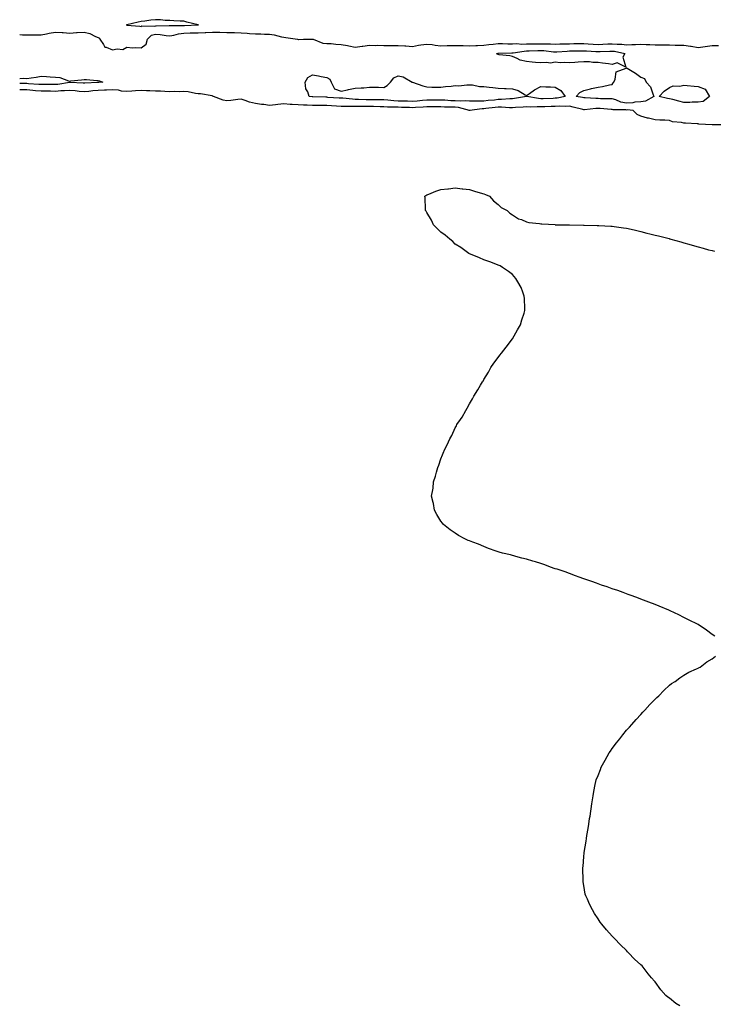
# Model space of a CAD drawing. Units: inches. Extents: x 1039763 to 1042403, y 7342778 to 7345418.
# Drawn here: x 1039763 to 1040249, y 7344726 to 7345416 of the extents above; entities that cross this region are included whole.
import ezdxf

# ---------------------------------------------------------------- set-up
doc = ezdxf.new("R2010")
doc.units = ezdxf.units.IN
doc.header["$MEASUREMENT"] = 0
doc.layers.add('Contour_10397342', color=7, linetype='Continuous', true_color=0x988efc)

msp = doc.modelspace()

# ---------------------------------------------------------------- linework, layer by layer
at = {"layer": 'Contour_10397342'}
for points in [[(1039888.05, 7345411.91, 3207), (1039888.07, 7345411.91, 3207), (1039888.19, 7345411.92, 3207), (1039888.11, 7345411.98, 3207), (1039888.05, 7345412.02, 3207), (1039887.91, 7345412.06, 3207), (1039880.06, 7345413.94, 3207), (1039878.05, 7345414.52, 3207), (1039875.3, 7345414.66, 3207), (1039870.94, 7345414.82, 3207), (1039868.05, 7345414.97, 3207), (1039864.92, 7345415.05, 3207), (1039861.68, 7345415.55, 3207), (1039858.05, 7345415.62, 3207), (1039854.77, 7345415.2, 3207), (1039850.75, 7345414.61, 3207), (1039848.05, 7345414.25, 3207), (1039846.06, 7345413.91, 3207), (1039838.13, 7345412.01, 3207), (1039838.05, 7345411.99, 3207), (1039837.99, 7345411.98, 3207), (1039837.78, 7345411.92, 3207), (1039837.99, 7345411.87, 3207), (1039838.05, 7345411.9, 3207), (1039838.09, 7345411.89, 3207), (1039847.13, 7345410.99, 3207), (1039848.05, 7345410.8, 3207), (1039848.62, 7345411.35, 3207), (1039857.19, 7345411.06, 3207), (1039858.05, 7345411.32, 3207), (1039858.69, 7345411.28, 3207), (1039867.62, 7345411.49, 3207), (1039868.05, 7345411.45, 3207), (1039868.46, 7345411.52, 3207), (1039877.7, 7345411.56, 3207), (1039878.05, 7345411.61, 3207), (1039878.36, 7345411.62, 3207), (1039888.03, 7345411.91, 3207)], [(1040178.05, 7345384.19, 3205), (1040175.39, 7345384.58, 3205), (1040171.27, 7345385.14, 3205), (1040168.05, 7345385.63, 3205), (1040164.38, 7345385.6, 3205), (1040162.17, 7345386.04, 3205), (1040158.05, 7345386.01, 3205), (1040154.1, 7345385.87, 3205), (1040151.7, 7345385.56, 3205), (1040148.05, 7345385.4, 3205), (1040144.22, 7345385.74, 3205), (1040141.59, 7345385.46, 3205), (1040138.05, 7345385.96, 3205), (1040134.73, 7345385.24, 3205), (1040131.86, 7345385.73, 3205), (1040128.05, 7345385.31, 3205), (1040124.28, 7345385.68, 3205), (1040121.96, 7345385.83, 3205), (1040118.05, 7345386.25, 3205), (1040113.46, 7345387.34, 3205), (1040111.51, 7345388.46, 3205), (1040108.05, 7345389.89, 3205), (1040106.37, 7345390.24, 3205), (1040098.91, 7345391.07, 3205), (1040098.05, 7345391.22, 3205), (1040097.5, 7345391.37, 3205), (1040096.88, 7345391.92, 3205), (1040097.87, 7345392.1, 3205), (1040098.05, 7345392.13, 3205), (1040098.25, 7345392.12, 3205), (1040107.58, 7345392.39, 3205), (1040108.05, 7345392.39, 3205), (1040108.54, 7345392.41, 3205), (1040116.31, 7345393.66, 3205), (1040118.05, 7345393.72, 3205), (1040119.89, 7345393.76, 3205), (1040125.94, 7345394.03, 3205), (1040128.05, 7345394.07, 3205), (1040130.1, 7345393.96, 3205), (1040136.84, 7345393.13, 3205), (1040138.05, 7345393.06, 3205), (1040139.24, 7345393.12, 3205), (1040146.31, 7345393.66, 3205), (1040148.05, 7345393.73, 3205), (1040149.89, 7345393.76, 3205), (1040156.14, 7345393.84, 3205), (1040158.05, 7345393.87, 3205), (1040159.89, 7345393.76, 3205), (1040166.6, 7345393.36, 3205), (1040168.05, 7345393.27, 3205), (1040169.48, 7345393.34, 3205), (1040176.39, 7345393.59, 3205), (1040178.05, 7345393.67, 3205), (1040179.63, 7345393.51, 3205), (1040186.72, 7345391.92, 3205), (1040185.37, 7345389.25, 3205), (1040187.52, 7345382.45, 3205), (1040181.49, 7345385.35, 3205)], [(1040198.05, 7345358.06, 3205), (1040193.91, 7345357.77, 3205), (1040192.5, 7345357.46, 3205), (1040188.05, 7345357.24, 3205), (1040184.09, 7345357.95, 3205), (1040180.51, 7345359.45, 3205), (1040178.05, 7345360.12, 3205), (1040176.33, 7345360.21, 3205), (1040169.71, 7345360.26, 3205), (1040168.05, 7345360.34, 3205), (1040166.45, 7345360.32, 3205), (1040159.03, 7345360.95, 3205), (1040158.05, 7345360.93, 3205), (1040157.25, 7345361.11, 3205), (1040152.78, 7345361.92, 3205), (1040155.35, 7345364.62, 3205), (1040158.05, 7345366.07, 3205), (1040162.7, 7345367.28, 3205), (1040163.5, 7345367.36, 3205), (1040168.05, 7345368.3, 3205), (1040171.27, 7345368.71, 3205), (1040176, 7345369.87, 3205), (1040178.05, 7345370.19, 3205), (1040178.6, 7345371.37, 3205), (1040179.01, 7345371.92, 3205), (1040179.98, 7345373.86, 3205), (1040180.82, 7345379.14, 3205), (1040187.74, 7345381.6, 3205), (1040188.05, 7345381.81, 3205), (1040188.34, 7345381.63, 3205), (1040194.32, 7345378.19, 3205), (1040198.05, 7345375.32, 3205), (1040200.49, 7345374.37, 3205), (1040201.82, 7345371.92, 3205), (1040204.71, 7345368.58, 3205), (1040206.41, 7345363.56, 3205), (1040207.21, 7345361.92, 3205), (1040201.37, 7345358.59, 3205)], [(1040138.05, 7345360.53, 3205), (1040136.6, 7345360.47, 3205), (1040129.69, 7345360.28, 3205), (1040128.05, 7345360.22, 3205), (1040126.45, 7345360.31, 3205), (1040118.19, 7345361.78, 3205), (1040118.05, 7345361.79, 3205), (1040117.91, 7345361.78, 3205), (1040109.59, 7345360.37, 3205), (1040108.05, 7345360.22, 3205), (1040106.33, 7345360.2, 3205), (1040100.34, 7345359.63, 3205), (1040098.05, 7345359.6, 3205), (1040095.45, 7345359.33, 3205), (1040091.06, 7345358.9, 3205), (1040088.05, 7345358.58, 3205), (1040084.57, 7345358.45, 3205), (1040081.33, 7345358.63, 3205), (1040078.05, 7345358.49, 3205), (1040074.96, 7345358.84, 3205), (1040071.47, 7345358.51, 3205), (1040068.05, 7345358.78, 3205), (1040065, 7345358.88, 3205), (1040060.84, 7345359.13, 3205), (1040058.05, 7345359.23, 3205), (1040055.35, 7345359.22, 3205), (1040050.82, 7345359.16, 3205), (1040048.05, 7345359.15, 3205), (1040045.08, 7345358.95, 3205), (1040041.37, 7345358.61, 3205), (1040038.05, 7345358.39, 3205), (1040034.61, 7345358.47, 3205), (1040031.47, 7345358.51, 3205), (1040028.05, 7345358.59, 3205), (1040024.91, 7345358.77, 3205), (1040020.71, 7345359.27, 3205), (1040018.05, 7345359.44, 3205), (1040015.59, 7345359.45, 3205), (1040010.59, 7345359.37, 3205), (1040008.05, 7345359.38, 3205), (1040005.57, 7345359.43, 3205), (1040000.2, 7345359.77, 3205), (1039998.05, 7345359.82, 3205), (1039996.02, 7345359.9, 3205), (1039989.42, 7345360.54, 3205), (1039988.05, 7345360.6, 3205), (1039986.8, 7345360.67, 3205), (1039978.77, 7345361.21, 3205), (1039978.05, 7345361.25, 3205), (1039977.39, 7345361.26, 3205), (1039968.38, 7345361.58, 3205), (1039968.05, 7345361.59, 3205), (1039967.74, 7345361.61, 3205), (1039965.82, 7345361.92, 3205), (1039964.79, 7345365.19, 3205), (1039963.42, 7345367.29, 3205), (1039962.91, 7345371.92, 3205), (1039964.79, 7345375.18, 3205), (1039968.05, 7345376.89, 3205), (1039972.37, 7345376.24, 3205), (1039974.18, 7345375.78, 3205), (1039978.05, 7345375.09, 3205), (1039980.16, 7345374.03, 3205), (1039981.19, 7345371.92, 3205), (1039983.38, 7345367.24, 3205), (1039988.05, 7345365.45, 3205), (1039992.56, 7345366.43, 3205), (1039993.34, 7345366.64, 3205), (1039998.05, 7345367.55, 3205), (1040002.03, 7345367.94, 3205), (1040004.09, 7345367.96, 3205), (1040008.05, 7345368.29, 3205), (1040011.74, 7345368.24, 3205), (1040014.4, 7345368.27, 3205), (1040018.05, 7345368.22, 3205), (1040020.43, 7345369.55, 3205), (1040022.68, 7345371.92, 3205), (1040024.98, 7345374.98, 3205), (1040028.05, 7345376.24, 3205), (1040031.62, 7345375.49, 3205), (1040037.8, 7345371.92, 3205), (1040037.95, 7345371.83, 3205), (1040038.05, 7345371.81, 3205), (1040038.21, 7345371.76, 3205), (1040045.35, 7345369.22, 3205), (1040048.05, 7345368.48, 3205), (1040051.57, 7345368.41, 3205), (1040054.53, 7345368.41, 3205), (1040058.05, 7345368.35, 3205), (1040061.23, 7345368.74, 3205), (1040065.22, 7345369.09, 3205), (1040068.05, 7345369.42, 3205), (1040070.65, 7345369.32, 3205), (1040076.21, 7345370.09, 3205), (1040078.05, 7345369.99, 3205), (1040080.08, 7345369.89, 3205), (1040085, 7345368.87, 3205), (1040088.05, 7345368.76, 3205), (1040091.68, 7345368.29, 3205), (1040094.26, 7345368.13, 3205), (1040098.05, 7345367.56, 3205), (1040102.62, 7345367.35, 3205), (1040103.64, 7345367.5, 3205), (1040108.05, 7345367.2, 3205), (1040112.13, 7345366.01, 3205), (1040116.92, 7345363.06, 3205), (1040118.05, 7345362.5, 3205), (1040120, 7345363.87, 3205), (1040123.48, 7345366.49, 3205), (1040128.05, 7345368.76, 3205), (1040131.41, 7345368.56, 3205), (1040134.69, 7345368.56, 3205), (1040138.05, 7345368.34, 3205), (1040142.05, 7345365.93, 3205), (1040145.06, 7345361.92, 3205), (1040139.36, 7345360.61, 3205)], [(1040238.05, 7345357.9, 3205), (1040233.91, 7345357.78, 3205), (1040232.33, 7345357.64, 3205), (1040228.05, 7345357.54, 3205), (1040224.67, 7345358.54, 3205), (1040220.34, 7345359.64, 3205), (1040218.05, 7345360.27, 3205), (1040216.62, 7345360.48, 3205), (1040210.8, 7345361.92, 3205), (1040214.44, 7345365.52, 3205), (1040218.05, 7345368.19, 3205), (1040220.67, 7345369.31, 3205), (1040225.22, 7345369.08, 3205), (1040228.05, 7345369.69, 3205), (1040230.55, 7345369.43, 3205), (1040235.28, 7345369.15, 3205), (1040238.05, 7345368.83, 3205), (1040242.99, 7345366.87, 3205), (1040246.12, 7345361.92, 3205), (1040241.6, 7345358.37, 3205)]]:
    msp.add_polyline3d(points, close=True, dxfattribs=at)
for points in [[(1039763, 7345405.2, 3206), (1039764.85, 7345405.12, 3206), (1039768.05, 7345405.11, 3206), (1039771.17, 7345405.05, 3206), (1039774.98, 7345404.99, 3206), (1039778.05, 7345404.92, 3206), (1039781.82, 7345405.69, 3206), (1039783.75, 7345406.22, 3206), (1039788.05, 7345406.95, 3206), (1039792.8, 7345406.66, 3206), (1039793.38, 7345406.59, 3206), (1039798.05, 7345406.28, 3206), (1039802.68, 7345406.55, 3206), (1039803.34, 7345406.63, 3206), (1039808.05, 7345406.87, 3206), (1039812.11, 7345405.99, 3206), (1039816.14, 7345403.82, 3206), (1039818.05, 7345403.12, 3206), (1039818.81, 7345402.68, 3206), (1039819.09, 7345401.92, 3206), (1039821.68, 7345398.28, 3206), (1039822.54, 7345396.41, 3206), (1039823.62, 7345396.35, 3206), (1039828.05, 7345394.42, 3206), (1039831.27, 7345395.15, 3206), (1039835.26, 7345394.71, 3206), (1039838.05, 7345396.29, 3206), (1039842.05, 7345395.92, 3206), (1039843.89, 7345396.09, 3206), (1039848.05, 7345395.82, 3206), (1039851.47, 7345398.49, 3206), (1039852.46, 7345401.92, 3206), (1039855.28, 7345404.68, 3206), (1039858.05, 7345405.55, 3206), (1039861.43, 7345405.29, 3206), (1039865.47, 7345404.49, 3206), (1039868.05, 7345404.24, 3206), (1039870.84, 7345404.71, 3206), (1039874.28, 7345405.68, 3206), (1039878.05, 7345406.16, 3206), (1039882.44, 7345406.32, 3206), (1039883.6, 7345406.36, 3206), (1039888.05, 7345406.52, 3206), (1039892.85, 7345406.73, 3206), (1039893.25, 7345406.72, 3206), (1039898.05, 7345406.95, 3206), (1039902.97, 7345406.84, 3206), (1039903.13, 7345406.84, 3206), (1039908.05, 7345406.73, 3206), (1039912.74, 7345406.61, 3206), (1039913.4, 7345406.57, 3206), (1039918.05, 7345406.45, 3206), (1039922.39, 7345406.25, 3206), (1039924.01, 7345405.96, 3206), (1039928.05, 7345405.72, 3206), (1039931.78, 7345405.66, 3206), (1039934.5, 7345405.47, 3206), (1039938.05, 7345405.41, 3206), (1039941.14, 7345405, 3206), (1039946.33, 7345403.63, 3206), (1039948.05, 7345403.35, 3206), (1039949.36, 7345403.22, 3206), (1039957.56, 7345401.92, 3206), (1039957.91, 7345401.78, 3206), (1039958.05, 7345401.77, 3206), (1039958.21, 7345401.76, 3206), (1039961.7, 7345401.92, 3206), (1039967.91, 7345402.06, 3206), (1039968.05, 7345402.07, 3206), (1039968.21, 7345402.07, 3206), (1039968.62, 7345401.92, 3206), (1039975.34, 7345399.21, 3206), (1039978.05, 7345398.95, 3206), (1039981.04, 7345398.93, 3206), (1039984.5, 7345398.36, 3206), (1039988.05, 7345398.35, 3206), (1039992.52, 7345397.44, 3206), (1039993.4, 7345397.27, 3206), (1039998.05, 7345396.33, 3206), (1040002.85, 7345397.13, 3206), (1040003.26, 7345397.13, 3206), (1040008.05, 7345397.73, 3206), (1040012.37, 7345397.6, 3206), (1040013.79, 7345397.67, 3206), (1040018.05, 7345397.52, 3206), (1040022.46, 7345397.51, 3206), (1040023.58, 7345397.46, 3206), (1040028.05, 7345397.45, 3206), (1040032.78, 7345397.2, 3206), (1040033.34, 7345397.22, 3206), (1040038.05, 7345396.92, 3206), (1040042.27, 7345397.7, 3206), (1040044.03, 7345397.9, 3206), (1040048.05, 7345398.56, 3206), (1040051.84, 7345398.13, 3206), (1040053.93, 7345397.8, 3206), (1040058.05, 7345397.37, 3206), (1040062.46, 7345397.51, 3206), (1040063.62, 7345397.49, 3206), (1040068.05, 7345397.61, 3206), (1040072.48, 7345397.49, 3206), (1040073.56, 7345397.43, 3206), (1040078.05, 7345397.32, 3206), (1040082.41, 7345397.55, 3206), (1040083.73, 7345397.6, 3206), (1040088.05, 7345397.83, 3206), (1040091.64, 7345398.32, 3206), (1040094.67, 7345398.54, 3206), (1040098.05, 7345398.95, 3206), (1040101.04, 7345398.93, 3206), (1040104.89, 7345398.76, 3206), (1040108.05, 7345398.74, 3206), (1040111.1, 7345398.87, 3206), (1040114.71, 7345398.58, 3206), (1040118.05, 7345398.69, 3206), (1040121.21, 7345398.75, 3206), (1040124.85, 7345398.72, 3206), (1040128.05, 7345398.77, 3206), (1040131.37, 7345398.6, 3206), (1040134.77, 7345398.64, 3206), (1040138.05, 7345398.45, 3206), (1040141.37, 7345398.6, 3206), (1040144.77, 7345398.65, 3206), (1040148.05, 7345398.79, 3206), (1040151.14, 7345398.83, 3206), (1040155.02, 7345398.9, 3206), (1040158.05, 7345398.95, 3206), (1040161.23, 7345398.75, 3206), (1040164.63, 7345398.51, 3206), (1040168.05, 7345398.29, 3206), (1040171.51, 7345398.46, 3206), (1040174.79, 7345398.66, 3206), (1040178.05, 7345398.82, 3206), (1040181.49, 7345398.47, 3206), (1040184.61, 7345398.48, 3206), (1040188.05, 7345398.04, 3206), (1040191.68, 7345398.29, 3206), (1040194.36, 7345398.22, 3206), (1040198.05, 7345398.44, 3206), (1040201.72, 7345398.24, 3206), (1040204.36, 7345398.23, 3206), (1040208.05, 7345398.02, 3206), (1040212.01, 7345397.95, 3206), (1040214.09, 7345397.96, 3206), (1040218.05, 7345397.89, 3206), (1040222.17, 7345397.8, 3206), (1040223.95, 7345397.82, 3206), (1040228.05, 7345397.73, 3206), (1040232.89, 7345397.07, 3206), (1040233.19, 7345397.07, 3206), (1040238.05, 7345396.17, 3206), (1040243.05, 7345396.93, 3206), (1040248.05, 7345397.55, 3206), (1040252.52, 7345397.46, 3206)], [(1039763, 7345374.43, 3205), (1039765.39, 7345374.59, 3205), (1039768.05, 7345374.46, 3205), (1039771.06, 7345374.93, 3205), (1039774.51, 7345375.46, 3205), (1039778.05, 7345376.01, 3205), (1039781.86, 7345375.72, 3205), (1039784.28, 7345375.69, 3205), (1039788.05, 7345375.44, 3205), (1039791.19, 7345375.06, 3205), (1039797.17, 7345372.79, 3205), (1039798.05, 7345372.62, 3205), (1039798.83, 7345372.7, 3205), (1039806.39, 7345373.58, 3205), (1039808.05, 7345373.72, 3205), (1039809.77, 7345373.64, 3205), (1039816.92, 7345373.06, 3205), (1039818.05, 7345373.01, 3205), (1039818.97, 7345372.84, 3205), (1039821.12, 7345371.92, 3205), (1039818.42, 7345371.56, 3205), (1039818.05, 7345371.54, 3205)], [(1039818.05, 7345371.54, 3205), (1039817.64, 7345371.51, 3205), (1039808.73, 7345371.23, 3205), (1039808.05, 7345371.16, 3205), (1039807.35, 7345371.23, 3205), (1039798.32, 7345371.64, 3205), (1039798.05, 7345371.66, 3205), (1039797.78, 7345371.64, 3205), (1039789.67, 7345370.29, 3205), (1039788.05, 7345370.17, 3205), (1039786.33, 7345370.19, 3205), (1039779.83, 7345370.15, 3205), (1039778.05, 7345370.17, 3205), (1039776.43, 7345370.3, 3205), (1039769.2, 7345370.77, 3205), (1039768.05, 7345370.86, 3205), (1039767, 7345370.87, 3205), (1039763, 7345370.97, 3205)], [(1040254.44, 7345341.92, 3206), (1040248.17, 7345342.03, 3206), (1040248.05, 7345342.05, 3206), (1040247.91, 7345342.06, 3206), (1040238.62, 7345342.49, 3206), (1040238.05, 7345342.57, 3206), (1040237.37, 7345342.61, 3206), (1040229.24, 7345343.11, 3206), (1040228.05, 7345343.17, 3206), (1040226.41, 7345343.56, 3206), (1040220.24, 7345344.12, 3206), (1040218.05, 7345344.89, 3206), (1040214.83, 7345345.15, 3206), (1040211.39, 7345345.26, 3206), (1040208.05, 7345345.54, 3206), (1040203.42, 7345346.55, 3206), (1040202.74, 7345346.61, 3206), (1040198.05, 7345348.09, 3206), (1040195.37, 7345349.25, 3206), (1040192.56, 7345351.92, 3206), (1040188.5, 7345352.36, 3206), (1040188.05, 7345352.34, 3206), (1040187.54, 7345352.43, 3206), (1040178.64, 7345352.5, 3206), (1040178.05, 7345352.66, 3206), (1040177.27, 7345352.7, 3206), (1040169.51, 7345353.39, 3206), (1040168.05, 7345353.46, 3206), (1040166.55, 7345353.43, 3206), (1040158.6, 7345352.46, 3206), (1040158.05, 7345352.45, 3206), (1040157.37, 7345352.61, 3206), (1040150.57, 7345354.44, 3206), (1040148.05, 7345354.98, 3206), (1040145.24, 7345354.74, 3206), (1040141.21, 7345355.09, 3206), (1040138.05, 7345354.9, 3206), (1040135.18, 7345354.79, 3206), (1040130.71, 7345354.59, 3206), (1040128.05, 7345354.48, 3206), (1040125.32, 7345354.65, 3206), (1040120.57, 7345354.44, 3206), (1040118.05, 7345354.64, 3206), (1040115.61, 7345354.37, 3206), (1040110.32, 7345354.19, 3206), (1040108.05, 7345353.97, 3206), (1040106.04, 7345353.94, 3206), (1040100.45, 7345354.31, 3206), (1040098.05, 7345354.28, 3206), (1040095.92, 7345354.06, 3206), (1040089.42, 7345353.29, 3206), (1040088.05, 7345353.14, 3206), (1040086.88, 7345353.1, 3206), (1040078.11, 7345351.92, 3206), (1040078.09, 7345351.88, 3206), (1040078.05, 7345351.87, 3206), (1040078.03, 7345351.9, 3206), (1040078.03, 7345351.92, 3206), (1040070.24, 7345354.11, 3206), (1040068.05, 7345354.28, 3206), (1040065.61, 7345354.36, 3206), (1040060.53, 7345354.39, 3206), (1040058.05, 7345354.48, 3206), (1040055.49, 7345354.47, 3206), (1040050.65, 7345354.51, 3206), (1040048.05, 7345354.51, 3206), (1040045.63, 7345354.34, 3206), (1040040.24, 7345354.11, 3206), (1040038.05, 7345353.97, 3206), (1040035.96, 7345354.02, 3206), (1040030.34, 7345354.21, 3206), (1040028.05, 7345354.26, 3206), (1040025.57, 7345354.41, 3206), (1040020.55, 7345354.42, 3206), (1040018.05, 7345354.59, 3206), (1040015.37, 7345354.6, 3206), (1040010.82, 7345354.7, 3206), (1040008.05, 7345354.71, 3206), (1040005.2, 7345354.77, 3206), (1040000.82, 7345354.69, 3206), (1039998.05, 7345354.76, 3206), (1039995.1, 7345354.86, 3206), (1039990.9, 7345354.78, 3206), (1039988.05, 7345354.9, 3206), (1039984.89, 7345355.07, 3206), (1039981.37, 7345355.24, 3206), (1039978.05, 7345355.43, 3206), (1039974.51, 7345355.46, 3206), (1039971.55, 7345355.42, 3206), (1039968.05, 7345355.46, 3206), (1039964.28, 7345355.69, 3206), (1039961.76, 7345355.63, 3206), (1039958.05, 7345355.9, 3206), (1039953.71, 7345356.25, 3206), (1039952.39, 7345356.26, 3206), (1039948.05, 7345356.66, 3206), (1039943.67, 7345356.3, 3206), (1039942.11, 7345355.98, 3206), (1039938.05, 7345355.56, 3206), (1039933.87, 7345356.09, 3206), (1039932.31, 7345356.18, 3206), (1039928.05, 7345356.82, 3206), (1039923.89, 7345357.77, 3206), (1039920.96, 7345359.02, 3206), (1039918.05, 7345359.93, 3206), (1039915.88, 7345359.75, 3206), (1039910.96, 7345359, 3206), (1039908.05, 7345358.79, 3206), (1039905.45, 7345359.33, 3206), (1039898.73, 7345361.92, 3206), (1039898.23, 7345362.1, 3206), (1039898.05, 7345362.15, 3206), (1039897.8, 7345362.17, 3206), (1039889.71, 7345363.58, 3206), (1039888.05, 7345363.68, 3206), (1039886.04, 7345363.93, 3206), (1039881.1, 7345364.97, 3206), (1039878.05, 7345365.27, 3206), (1039874.85, 7345365.12, 3206), (1039871.45, 7345365.31, 3206), (1039868.05, 7345365.18, 3206), (1039864.75, 7345365.23, 3206), (1039861.62, 7345365.5, 3206), (1039858.05, 7345365.55, 3206), (1039854.22, 7345365.74, 3206), (1039851.92, 7345365.78, 3206), (1039848.05, 7345365.99, 3206), (1039844.1, 7345365.87, 3206), (1039841.59, 7345365.45, 3206), (1039838.05, 7345365.3, 3206), (1039834.4, 7345365.58, 3206), (1039832.29, 7345366.16, 3206), (1039828.05, 7345366.37, 3206), (1039823.79, 7345366.18, 3206), (1039822.39, 7345366.26, 3206), (1039818.05, 7345366.09, 3206), (1039814.22, 7345365.75, 3206), (1039811.43, 7345365.3, 3206), (1039808.05, 7345364.96, 3206), (1039804.69, 7345365.28, 3206), (1039801.82, 7345365.68, 3206), (1039798.05, 7345366.02, 3206), (1039794.3, 7345365.68, 3206), (1039791.82, 7345365.68, 3206), (1039788.05, 7345365.4, 3206), (1039784.53, 7345365.44, 3206), (1039781.64, 7345365.52, 3206), (1039778.05, 7345365.56, 3206), (1039774.09, 7345365.88, 3206), (1039772.19, 7345366.07, 3206), (1039768.05, 7345366.4, 3206), (1039763.54, 7345366.44, 3206), (1039763, 7345366.43, 3206)], [(1040249.79, 7344983.66, 3206), (1040248.05, 7344985, 3206), (1040243.97, 7344987.83, 3206), (1040238.05, 7344991.92, 3206), (1040231.33, 7344995.2, 3206), (1040228.05, 7344996.79, 3206), (1040224.71, 7344998.59, 3206), (1040218.5, 7345001.47, 3206), (1040218.05, 7345001.67, 3206), (1040217.52, 7345001.92, 3206), (1040210.86, 7345004.73, 3206), (1040208.05, 7345005.83, 3206), (1040203.67, 7345007.55, 3206), (1040201.72, 7345008.25, 3206), (1040198.05, 7345009.63, 3206), (1040196.43, 7345010.3, 3206), (1040191.94, 7345011.92, 3206), (1040189.14, 7345013.01, 3206), (1040188.05, 7345013.41, 3206), (1040185.73, 7345014.25, 3206), (1040181.84, 7345015.71, 3206), (1040178.05, 7345016.92, 3206), (1040174.38, 7345018.24, 3206), (1040170.39, 7345019.57, 3206), (1040168.05, 7345020.38, 3206), (1040166.94, 7345020.81, 3206), (1040163.6, 7345021.92, 3206), (1040159.51, 7345023.39, 3206), (1040158.05, 7345023.96, 3206), (1040154.92, 7345025.05, 3206), (1040152.21, 7345026.09, 3206), (1040148.05, 7345027.69, 3206), (1040145, 7345028.86, 3206), (1040139.36, 7345030.61, 3206), (1040138.05, 7345031.01, 3206), (1040137.37, 7345031.25, 3206), (1040135.41, 7345031.92, 3206), (1040130.04, 7345033.92, 3206), (1040128.05, 7345034.61, 3206), (1040124.16, 7345035.81, 3206), (1040122.46, 7345036.33, 3206), (1040118.05, 7345037.69, 3206), (1040114.61, 7345038.48, 3206), (1040110.41, 7345039.55, 3206), (1040106.72, 7345040.6, 3206), (1040101.14, 7345041.92, 3206), (1040098.73, 7345042.61, 3206), (1040098.05, 7345042.81, 3206), (1040096.62, 7345043.35, 3206), (1040091.33, 7345045.2, 3206), (1040088.05, 7345046.44, 3206), (1040084.22, 7345048.09, 3206), (1040080.35, 7345049.61, 3206), (1040078.05, 7345050.42, 3206), (1040076.98, 7345050.85, 3206), (1040074.71, 7345051.92, 3206), (1040070.35, 7345054.23, 3206), (1040068.05, 7345055.92, 3206), (1040064.46, 7345058.32, 3206), (1040059.87, 7345061.92, 3206), (1040059.05, 7345062.92, 3206), (1040058.05, 7345064.27, 3206), (1040055.1, 7345068.97, 3206), (1040053.56, 7345071.92, 3206), (1040052.76, 7345076.63, 3206), (1040052.64, 7345077.34, 3206), (1040051.49, 7345081.92, 3206), (1040052.29, 7345086.15, 3206), (1040052.54, 7345087.42, 3206), (1040052.91, 7345091.92, 3206), (1040054.09, 7345095.88, 3206), (1040054.83, 7345098.71, 3206), (1040055.86, 7345101.92, 3206), (1040056.51, 7345103.47, 3206), (1040058.05, 7345107.92, 3206), (1040059.2, 7345110.77, 3206), (1040059.51, 7345111.92, 3206), (1040060.78, 7345114.65, 3206), (1040062.29, 7345117.68, 3206), (1040064.28, 7345121.92, 3206), (1040065.63, 7345124.35, 3206), (1040068.05, 7345129.65, 3206), (1040068.85, 7345131.11, 3206), (1040069.24, 7345131.92, 3206), (1040071.62, 7345135.49, 3206), (1040072.78, 7345137.19, 3206), (1040075.34, 7345141.92, 3206), (1040076.43, 7345143.55, 3206), (1040078.05, 7345146.56, 3206), (1040080.02, 7345149.95, 3206), (1040081, 7345151.92, 3206), (1040083.77, 7345156.21, 3206), (1040085.78, 7345159.65, 3206), (1040087.13, 7345161.92, 3206), (1040087.48, 7345162.49, 3206), (1040088.05, 7345163.53, 3206), (1040091.21, 7345168.75, 3206), (1040092.95, 7345171.92, 3206), (1040095.04, 7345174.92, 3206), (1040098.05, 7345178.84, 3206), (1040099.36, 7345180.62, 3206), (1040100.39, 7345181.92, 3206), (1040103.71, 7345186.25, 3206), (1040108.05, 7345191.92, 3206), (1040111.64, 7345198.32, 3206), (1040113.67, 7345201.92, 3206), (1040114.71, 7345205.26, 3206), (1040116.23, 7345210.1, 3206), (1040116.78, 7345211.92, 3206), (1040116.72, 7345213.25, 3206), (1040116.49, 7345220.36, 3206), (1040116.39, 7345221.92, 3206), (1040115.28, 7345224.7, 3206), (1040114.09, 7345227.95, 3206), (1040111.98, 7345231.92, 3206), (1040110.43, 7345234.3, 3206), (1040108.05, 7345237.18, 3206), (1040105.39, 7345239.27, 3206), (1040101.14, 7345241.92, 3206), (1040099.38, 7345243.25, 3206), (1040098.05, 7345243.74, 3206), (1040095.2, 7345244.78, 3206), (1040092.19, 7345246.06, 3206), (1040088.05, 7345247.29, 3206), (1040084.92, 7345248.8, 3206), (1040078.64, 7345251.33, 3206), (1040078.05, 7345251.6, 3206), (1040077.85, 7345251.73, 3206), (1040077.58, 7345251.92, 3206), (1040072.05, 7345255.92, 3206), (1040068.05, 7345258.37, 3206), (1040066.25, 7345260.12, 3206), (1040064.26, 7345261.92, 3206), (1040060.86, 7345264.73, 3206), (1040058.05, 7345266.66, 3206), (1040055.45, 7345269.32, 3206), (1040052.85, 7345271.92, 3206), (1040051.35, 7345275.23, 3206), (1040048.05, 7345280.52, 3206), (1040047.58, 7345281.46, 3206), (1040047.29, 7345281.92, 3206), (1040047.17, 7345282.8, 3206), (1040046.94, 7345290.81, 3206), (1040046.72, 7345291.92, 3206), (1040047.46, 7345292.5, 3206), (1040048.05, 7345292.83, 3206), (1040049.48, 7345293.35, 3206), (1040054.48, 7345295.49, 3206), (1040058.05, 7345296.55, 3206), (1040062.87, 7345297.09, 3206), (1040063.23, 7345297.1, 3206), (1040068.05, 7345297.72, 3206), (1040072.78, 7345297.19, 3206), (1040073.25, 7345297.11, 3206), (1040078.05, 7345296.61, 3206), (1040081.55, 7345295.41, 3206), (1040085.59, 7345294.38, 3206), (1040088.05, 7345293.64, 3206), (1040089.16, 7345293.04, 3206), (1040091.94, 7345291.92, 3206), (1040094.81, 7345288.68, 3206), (1040098.05, 7345286.21, 3206), (1040100.2, 7345284.06, 3206), (1040104.4, 7345281.92, 3206), (1040106.19, 7345280.06, 3206), (1040108.05, 7345278.9, 3206), (1040112.29, 7345276.15, 3206), (1040114.38, 7345275.59, 3206), (1040118.05, 7345274.03, 3206), (1040119.59, 7345273.47, 3206), (1040127.13, 7345272.84, 3206), (1040128.05, 7345272.62, 3206), (1040128.62, 7345272.49, 3206), (1040137.93, 7345272.03, 3206), (1040138.05, 7345272.01, 3206), (1040138.13, 7345272, 3206), (1040144.71, 7345271.92, 3206), (1040147.99, 7345271.85, 3206), (1040148.05, 7345271.86, 3206), (1040148.11, 7345271.87, 3206), (1040157.84, 7345271.71, 3206), (1040158.05, 7345271.72, 3206), (1040158.25, 7345271.72, 3206), (1040167.54, 7345271.41, 3206), (1040168.05, 7345271.42, 3206), (1040168.56, 7345271.41, 3206), (1040177.01, 7345270.88, 3206), (1040178.05, 7345270.87, 3206), (1040179.24, 7345270.73, 3206), (1040185.88, 7345269.76, 3206), (1040188.05, 7345269.51, 3206), (1040191.14, 7345268.84, 3206), (1040194.22, 7345268.09, 3206), (1040198.05, 7345267.31, 3206), (1040202.29, 7345266.16, 3206), (1040204.28, 7345265.69, 3206), (1040208.05, 7345264.74, 3206), (1040210.3, 7345264.17, 3206), (1040217.76, 7345262.21, 3206), (1040218.05, 7345262.13, 3206), (1040218.23, 7345262.1, 3206), (1040218.95, 7345261.92, 3206), (1040226.04, 7345259.9, 3206), (1040228.05, 7345259.32, 3206), (1040231.68, 7345258.29, 3206), (1040233.85, 7345257.72, 3206), (1040238.05, 7345256.47, 3206), (1040241.74, 7345255.61, 3206), (1040245.49, 7345254.49, 3206), (1040248.05, 7345253.82, 3206), (1040249.69, 7345253.56, 3206)], [(1040225.28, 7344724.7, 3206), (1040222.5, 7344726.38, 3206), (1040218.05, 7344730.17, 3206), (1040216.96, 7344730.83, 3206), (1040215.63, 7344731.92, 3206), (1040211.98, 7344735.85, 3206), (1040208.05, 7344741.49, 3206), (1040207.84, 7344741.7, 3206), (1040207.66, 7344741.92, 3206), (1040205.55, 7344744.42, 3206), (1040203.25, 7344747.11, 3206), (1040199.71, 7344751.92, 3206), (1040198.85, 7344752.73, 3206), (1040198.05, 7344753.59, 3206), (1040193.58, 7344757.46, 3206), (1040189.44, 7344761.92, 3206), (1040188.73, 7344762.61, 3206), (1040188.05, 7344763.46, 3206), (1040183.66, 7344767.52, 3206), (1040179.59, 7344771.92, 3206), (1040178.81, 7344772.69, 3206), (1040178.05, 7344773.59, 3206), (1040174.05, 7344777.92, 3206), (1040170.65, 7344781.92, 3206), (1040169.51, 7344783.38, 3206), (1040168.05, 7344785.61, 3206), (1040165.65, 7344789.52, 3206), (1040164.18, 7344791.92, 3206), (1040162.01, 7344795.88, 3206), (1040160.55, 7344799.42, 3206), (1040159.4, 7344801.92, 3206), (1040159.09, 7344802.96, 3206), (1040158.05, 7344809.06, 3206), (1040157.64, 7344811.51, 3206), (1040157.6, 7344811.92, 3206), (1040157.64, 7344812.34, 3206), (1040157.44, 7344821.32, 3206), (1040157.44, 7344821.92, 3206), (1040157.52, 7344822.46, 3206), (1040158.05, 7344829.42, 3206), (1040158.23, 7344831.75, 3206), (1040158.23, 7344831.92, 3206), (1040158.26, 7344832.13, 3206), (1040159.77, 7344840.21, 3206), (1040159.96, 7344841.92, 3206), (1040160.28, 7344844.14, 3206), (1040161.08, 7344848.89, 3206), (1040161.53, 7344851.92, 3206), (1040162.15, 7344856.03, 3206), (1040162.44, 7344857.53, 3206), (1040163.66, 7344866.31, 3206), (1040163.89, 7344867.76, 3206), (1040164.53, 7344871.92, 3206), (1040165.14, 7344874.83, 3206), (1040166.06, 7344879.92, 3206), (1040166.39, 7344881.92, 3206), (1040166.82, 7344883.15, 3206), (1040168.05, 7344886.21, 3206), (1040169.65, 7344890.32, 3206), (1040170.24, 7344891.92, 3206), (1040173.05, 7344896.92, 3206), (1040175.76, 7344901.92, 3206), (1040176.72, 7344903.25, 3206), (1040178.05, 7344905.06, 3206), (1040180.96, 7344909.01, 3206), (1040183.21, 7344911.92, 3206), (1040185.35, 7344914.63, 3206), (1040188.05, 7344917.81, 3206), (1040190, 7344919.97, 3206), (1040191.82, 7344921.92, 3206), (1040194.65, 7344925.31, 3206), (1040198.05, 7344928.96, 3206), (1040199.44, 7344930.54, 3206), (1040200.9, 7344931.92, 3206), (1040204.2, 7344935.77, 3206), (1040208.05, 7344939.61, 3206), (1040209.2, 7344940.77, 3206), (1040210.55, 7344941.92, 3206), (1040214.22, 7344945.75, 3206), (1040218.05, 7344949.42, 3206), (1040219.48, 7344950.49, 3206), (1040222.05, 7344951.92, 3206), (1040225.39, 7344954.57, 3206), (1040228.05, 7344956.31, 3206), (1040231.53, 7344958.43, 3206), (1040236.9, 7344960.77, 3206), (1040238.05, 7344961.33, 3206), (1040238.44, 7344961.52, 3206), (1040239.48, 7344961.92, 3206), (1040244.3, 7344965.67, 3206), (1040248.05, 7344967.92, 3206), (1040250.2, 7344969.78, 3206)]]:
    msp.add_polyline3d(points, dxfattribs=at)

doc.saveas('drawing.dxf')
